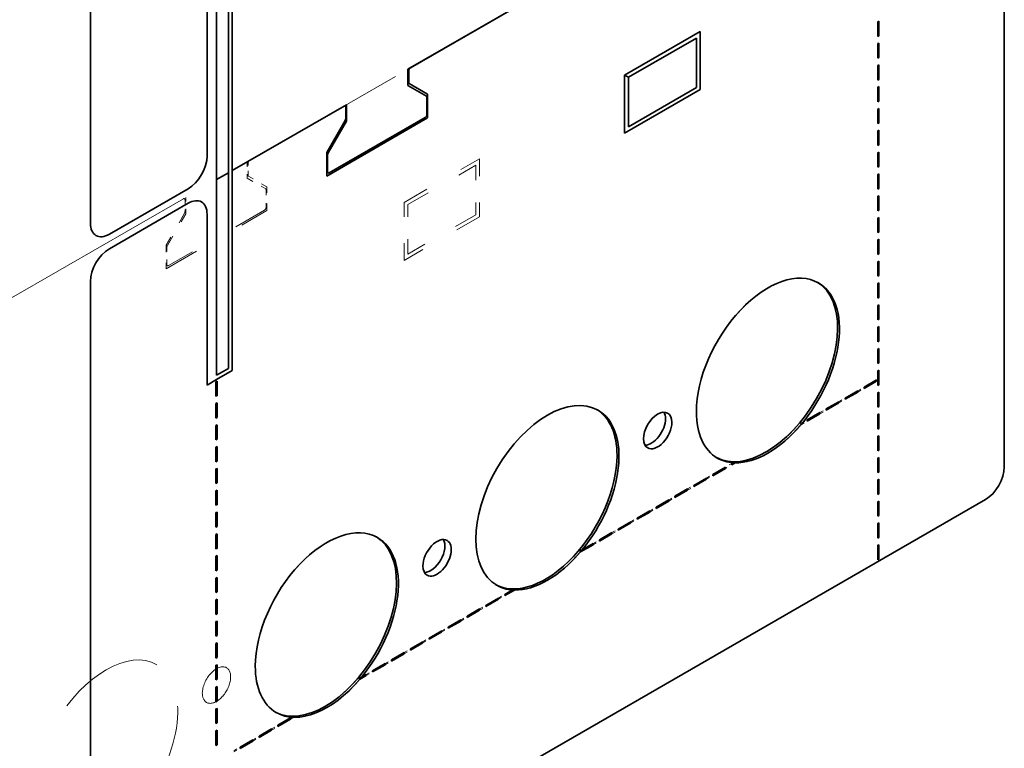
# Model space of a CAD drawing. Extents: x 0 to 420, y 0 to 297.
# Drawn here: x 320 to 342, y 224 to 240 of the extents above; entities that cross this region are included whole.
import ezdxf

# ---------------------------------------------------------------- set-up
doc = ezdxf.new("R2010")
doc.units = 0
doc.linetypes.add('DASHSPACE', pattern=[30, 12, -18])
doc.layers.get('0').update_dxf_attribs({"lineweight": 13})

# ---------------------------------------------------------------- blocks, each defined once
blk = doc.blocks.new('BLOCK84')
at = {"color": 7, "lineweight": 35}
for p, q in [((-245.94, 154.65), (-245.94, 74.63)), ((-143.41, 47.28), (-143.41, 127.3)), ((-210.32, 91.93), (-179.29, 109.84)), ((-179.03, 110), (-210.05, 92.08)), ((-230.03, 80.55), (-230.03, 103.01)), ((-230.45, 102.27), (-230.45, 80.31)), ((-231.8, 101.49), (-231.8, 79.53)), ((-230.45, 58.34), (-230.45, 80.31)), ((-230.03, 80.55), (-230.03, 58.1)), ((-231.8, 79.53), (-231.8, 57.57)), ((-245.94, 68.1), (-245.94, -11.92)), ((-145.53, 43.61), (-243.82, -13.14))]:
    blk.add_line(p, q, dxfattribs=at)
at = {"color": 7, "linetype": 'DASHSPACE', "lineweight": 13}
for p, q in [((-143.41, 47.28), (-143.41, 127.3)), ((-185.75, 106.12), (-228.08, 81.67)), ((-228.35, 81.52), (-186.01, 105.97)), ((-254.78, 66.26), (-235.24, 77.54)), ((-235.51, 77.39), (-254.78, 66.26)), ((-145.53, 43.61), (-268.57, -27.43))]:
    blk.add_line(p, q, dxfattribs=at)
at = {"color": 7, "lineweight": 35, "ltscale": 0.479692}
for p, q in [((-232.86, 101.37), (-232.86, 82.18)), ((-232.86, 56.47), (-232.86, 75.65))]:
    blk.add_line(p, q, dxfattribs=at)
at = {"color": 7, "linetype": 'DASHSPACE', "lineweight": 13, "ltscale": 0.003382}
for p, q in [((-157.49, 97.32), (-157.61, 97.26)), ((-157.49, 95.69), (-157.61, 95.62)), ((-157.49, 94.87), (-157.61, 94.81)), ((-157.49, 93.24), (-157.61, 93.17)), ((-157.49, 92.42), (-157.61, 92.36)), ((-157.49, 90.79), (-157.61, 90.72)), ((-157.49, 89.98), (-157.61, 89.91)), ((-157.49, 88.34), (-157.61, 88.27)), ((-157.49, 87.53), (-157.61, 87.46)), ((-157.49, 85.89), (-157.61, 85.83)), ((-157.49, 85.08), (-157.61, 85.01)), ((-157.49, 83.44), (-157.61, 83.38)), ((-157.49, 82.63), (-157.61, 82.56)), ((-157.49, 80.99), (-157.61, 80.93)), ((-157.49, 80.18), (-157.61, 80.11)), ((-157.49, 78.54), (-157.61, 78.48)), ((-157.49, 77.73), (-157.61, 77.66)), ((-157.49, 76.09), (-157.61, 76.03)), ((-157.49, 75.28), (-157.61, 75.21)), ((-157.49, 73.65), (-157.61, 73.58)), ((-157.49, 72.83), (-157.61, 72.76)), ((-157.49, 71.2), (-157.61, 71.13)), ((-157.49, 70.38), (-157.61, 70.31)), ((-157.49, 68.75), (-157.61, 68.68)), ((-157.49, 67.93), (-157.61, 67.86)), ((-157.49, 66.3), (-157.61, 66.23)), ((-157.49, 65.48), (-157.61, 65.41)), ((-157.49, 63.85), (-157.61, 63.78)), ((-157.49, 63.03), (-157.61, 62.96)), ((-157.49, 61.4), (-157.61, 61.33)), ((-157.49, 60.58), (-157.61, 60.51)), ((-157.49, 58.95), (-157.61, 58.88)), ((-157.49, 58.13), (-157.61, 58.06)), ((-158.43, 56.63), (-158.43, 56.5)), ((-157.49, 56.5), (-157.61, 56.43)), ((-160.56, 55.41), (-160.56, 55.27)), ((-159.85, 55.82), (-159.85, 55.68)), ((-157.49, 55.68), (-157.61, 55.61)), ((-162.68, 54.19), (-162.68, 54.05)), ((-161.97, 54.59), (-161.97, 54.46)), ((-164.09, 53.37), (-164.09, 53.23)), ((-157.49, 54.05), (-157.61, 53.98)), ((-157.49, 53.23), (-157.61, 53.17)), ((-164.8, 52.96), (-164.8, 52.83)), ((-157.49, 51.6), (-157.61, 51.53)), ((-157.49, 50.78), (-157.61, 50.72)), ((-157.49, 49.15), (-157.61, 49.08)), ((-157.49, 48.33), (-157.61, 48.27)), ((-175.41, 46.84), (-175.41, 46.7)), ((-174.7, 47.25), (-174.7, 47.11)), ((-157.49, 46.7), (-157.61, 46.63)), ((-177.53, 45.61), (-177.53, 45.48)), ((-176.82, 46.02), (-176.82, 45.89)), ((-157.49, 45.88), (-157.61, 45.82)), ((-179.65, 44.39), (-179.65, 44.25)), ((-178.94, 44.8), (-178.94, 44.66)), ((-157.49, 44.25), (-157.61, 44.18)), ((-181.77, 43.16), (-181.77, 43.03)), ((-181.06, 43.57), (-181.06, 43.44)), ((-157.49, 43.43), (-157.61, 43.37)), ((-183.18, 42.35), (-183.18, 42.21)), ((-185.3, 41.12), (-185.3, 40.99)), ((-183.89, 41.94), (-183.89, 41.8)), ((-157.49, 41.8), (-157.61, 41.73)), ((-157.49, 40.99), (-157.61, 40.92)), ((-187.43, 39.9), (-187.43, 39.76)), ((-186.01, 40.71), (-186.01, 40.58)), ((-189.55, 38.67), (-189.55, 38.54)), ((-188.13, 39.49), (-188.13, 39.35)), ((-157.49, 39.35), (-157.61, 39.28)), ((-190.25, 38.26), (-190.25, 38.13)), ((-157.49, 38.54), (-157.61, 38.47)), ((-157.49, 36.9), (-157.61, 36.84)), ((-198.74, 33.36), (-198.74, 33.23)), ((-200.86, 32.14), (-200.86, 32)), ((-200.15, 32.55), (-200.15, 32.41)), ((-202.28, 31.32), (-202.28, 31.19)), ((-204.4, 30.1), (-204.4, 29.96)), ((-202.98, 30.92), (-202.98, 30.78)), ((-206.52, 28.87), (-206.52, 28.74)), ((-205.1, 29.69), (-205.1, 29.56)), ((-208.64, 27.65), (-208.64, 27.51)), ((-207.23, 28.47), (-207.23, 28.33)), ((-209.35, 27.24), (-209.35, 27.11)), ((-211.47, 26.02), (-211.47, 25.88)), ((-210.76, 26.42), (-210.76, 26.29)), ((-213.59, 24.79), (-213.59, 24.66)), ((-212.88, 25.2), (-212.88, 25.06)), ((-215, 23.97), (-215, 23.84)), ((-223.49, 19.08), (-223.49, 18.94)), ((-225.61, 17.85), (-225.61, 17.72)), ((-224.2, 18.67), (-224.2, 18.53)), ((-227.73, 16.63), (-227.73, 16.49)), ((-226.32, 17.44), (-226.32, 17.31)), ((-228.44, 16.22), (-228.44, 16.08))]:
    blk.add_line(p, q, dxfattribs=at)
at = {"color": 7, "lineweight": 35, "ltscale": 0.003382}
for p, q in [((-157.49, 97.32), (-157.61, 97.26)), ((-157.49, 95.69), (-157.61, 95.62)), ((-157.49, 94.87), (-157.61, 94.81)), ((-157.49, 93.24), (-157.61, 93.17)), ((-157.49, 92.42), (-157.61, 92.36)), ((-157.49, 90.79), (-157.61, 90.72)), ((-157.49, 89.98), (-157.61, 89.91)), ((-157.49, 88.34), (-157.61, 88.27)), ((-157.49, 87.53), (-157.61, 87.46)), ((-157.49, 85.89), (-157.61, 85.83)), ((-157.49, 85.08), (-157.61, 85.01)), ((-157.49, 83.44), (-157.61, 83.38)), ((-157.49, 82.63), (-157.61, 82.56)), ((-157.49, 80.99), (-157.61, 80.93)), ((-157.49, 80.18), (-157.61, 80.11)), ((-157.49, 78.54), (-157.61, 78.48)), ((-157.49, 77.73), (-157.61, 77.66)), ((-157.49, 76.09), (-157.61, 76.03)), ((-157.49, 75.28), (-157.61, 75.21)), ((-157.49, 73.65), (-157.61, 73.58)), ((-157.49, 72.83), (-157.61, 72.76)), ((-157.49, 71.2), (-157.61, 71.13)), ((-157.49, 70.38), (-157.61, 70.31)), ((-157.49, 68.75), (-157.61, 68.68)), ((-157.49, 67.93), (-157.61, 67.86)), ((-157.49, 66.3), (-157.61, 66.23)), ((-157.49, 65.48), (-157.61, 65.41)), ((-157.49, 63.85), (-157.61, 63.78)), ((-157.49, 63.03), (-157.61, 62.96)), ((-157.49, 61.4), (-157.61, 61.33)), ((-157.49, 60.58), (-157.61, 60.51)), ((-157.49, 58.95), (-157.61, 58.88)), ((-157.49, 58.13), (-157.61, 58.06)), ((-231.86, 56.84), (-231.74, 56.91)), ((-157.73, 56.91), (-157.73, 57.04)), ((-157.49, 56.5), (-157.61, 56.43)), ((-231.86, 55.21), (-231.74, 55.27)), ((-159.85, 55.68), (-159.85, 55.82)), ((-159.14, 56.09), (-159.14, 56.23)), ((-157.49, 55.68), (-157.61, 55.61)), ((-231.86, 54.39), (-231.74, 54.46)), ((-161.97, 54.46), (-161.97, 54.59)), ((-161.26, 54.87), (-161.26, 55)), ((-164.09, 53.23), (-164.09, 53.37)), ((-163.38, 53.64), (-163.38, 53.78)), ((-157.49, 54.05), (-157.61, 53.98)), ((-157.49, 53.23), (-157.61, 53.17)), ((-231.86, 52.76), (-231.74, 52.82)), ((-231.86, 51.94), (-231.74, 52.01)), ((-165.51, 52.42), (-165.51, 52.55)), ((-157.49, 51.6), (-157.61, 51.53)), ((-231.86, 50.31), (-231.74, 50.38)), ((-157.49, 50.78), (-157.61, 50.72)), ((-231.86, 49.49), (-231.74, 49.56)), ((-157.49, 49.15), (-157.61, 49.08)), ((-231.86, 47.86), (-231.74, 47.93)), ((-173.99, 47.52), (-173.99, 47.65)), ((-157.49, 48.33), (-157.61, 48.27)), ((-231.86, 47.04), (-231.74, 47.11)), ((-176.11, 46.29), (-176.11, 46.43)), ((-174.7, 47.11), (-174.7, 47.25)), ((-157.49, 46.7), (-157.61, 46.63)), ((-231.86, 45.41), (-231.74, 45.48)), ((-176.82, 45.89), (-176.82, 46.02)), ((-157.49, 45.88), (-157.61, 45.82)), ((-231.86, 44.59), (-231.74, 44.66)), ((-178.94, 44.66), (-178.94, 44.8)), ((-178.23, 45.07), (-178.23, 45.2)), ((-157.49, 44.25), (-157.61, 44.18)), ((-181.06, 43.44), (-181.06, 43.57)), ((-180.36, 43.84), (-180.36, 43.98)), ((-157.49, 43.43), (-157.61, 43.37)), ((-231.86, 42.96), (-231.74, 43.03)), ((-231.86, 42.14), (-231.74, 42.21)), ((-183.18, 42.21), (-183.18, 42.35)), ((-182.48, 42.62), (-182.48, 42.75)), ((-185.3, 40.99), (-185.3, 41.12)), ((-184.6, 41.39), (-184.6, 41.53)), ((-157.49, 41.8), (-157.61, 41.73)), ((-157.49, 40.99), (-157.61, 40.92)), ((-231.86, 40.51), (-231.74, 40.58)), ((-187.43, 39.76), (-187.43, 39.9)), ((-186.72, 40.17), (-186.72, 40.3)), ((-231.86, 39.69), (-231.74, 39.76)), ((-189.55, 38.54), (-189.55, 38.67)), ((-188.84, 38.94), (-188.84, 39.08)), ((-157.49, 39.35), (-157.61, 39.28)), ((-231.86, 38.06), (-231.74, 38.13)), ((-157.49, 38.54), (-157.61, 38.47)), ((-231.86, 37.24), (-231.74, 37.31)), ((-157.49, 36.9), (-157.61, 36.84)), ((-231.86, 35.61), (-231.74, 35.68)), ((-231.86, 34.79), (-231.74, 34.86)), ((-231.86, 33.16), (-231.74, 33.23)), ((-231.86, 32.34), (-231.74, 32.41)), ((-200.15, 32.41), (-200.15, 32.55)), ((-199.45, 32.82), (-199.45, 32.96)), ((-202.28, 31.19), (-202.28, 31.32)), ((-201.57, 31.6), (-201.57, 31.73)), ((-231.86, 30.71), (-231.74, 30.78)), ((-231.86, 29.9), (-231.74, 29.96)), ((-204.4, 29.96), (-204.4, 30.1)), ((-203.69, 30.37), (-203.69, 30.51)), ((-206.52, 28.74), (-206.52, 28.87)), ((-205.81, 29.15), (-205.81, 29.28)), ((-231.86, 28.26), (-231.74, 28.33)), ((-208.64, 27.51), (-208.64, 27.65)), ((-207.93, 27.92), (-207.93, 28.06)), ((-231.86, 27.45), (-231.74, 27.51)), ((-210.05, 26.7), (-210.05, 26.83)), ((-231.86, 25.81), (-231.74, 25.88)), ((-212.17, 25.47), (-212.17, 25.61)), ((-210.76, 26.29), (-210.76, 26.42)), ((-231.86, 25), (-231.74, 25.06)), ((-214.3, 24.25), (-214.3, 24.38)), ((-212.88, 25.06), (-212.88, 25.2)), ((-231.86, 23.36), (-231.74, 23.43)), ((-215, 23.84), (-215, 23.97)), ((-231.86, 22.55), (-231.74, 22.61)), ((-231.86, 20.91), (-231.74, 20.98)), ((-231.86, 20.1), (-231.74, 20.16)), ((-223.49, 18.94), (-223.49, 19.08)), ((-231.86, 18.46), (-231.74, 18.53)), ((-231.86, 17.65), (-231.74, 17.72)), ((-225.61, 17.72), (-225.61, 17.85)), ((-224.9, 18.12), (-224.9, 18.26)), ((-227.73, 16.49), (-227.73, 16.63)), ((-227.02, 16.9), (-227.02, 17.03)), ((-231.86, 16.01), (-231.74, 16.08)), ((-229.15, 15.67), (-229.15, 15.81))]:
    blk.add_line(p, q, dxfattribs=at)
at = {"color": 7, "linetype": 'DASHSPACE', "lineweight": 13, "ltscale": 0.040825}
for p, q in [((-157.61, 97.26), (-157.61, 95.62)), ((-157.49, 97.32), (-157.49, 95.69)), ((-157.61, 94.81), (-157.61, 93.17)), ((-157.49, 94.87), (-157.49, 93.24)), ((-157.61, 92.36), (-157.61, 90.72)), ((-157.49, 92.42), (-157.49, 90.79)), ((-157.61, 89.91), (-157.61, 88.27)), ((-157.49, 89.98), (-157.49, 88.34)), ((-157.61, 87.46), (-157.61, 85.83)), ((-157.49, 87.53), (-157.49, 85.89)), ((-157.49, 85.08), (-157.49, 83.44)), ((-157.61, 85.01), (-157.61, 83.38)), ((-157.61, 82.56), (-157.61, 80.93)), ((-157.49, 82.63), (-157.49, 80.99)), ((-157.61, 80.11), (-157.61, 78.48)), ((-157.49, 80.18), (-157.49, 78.54)), ((-157.61, 77.66), (-157.61, 76.03)), ((-157.49, 77.73), (-157.49, 76.09)), ((-157.61, 75.21), (-157.61, 73.58)), ((-157.49, 75.28), (-157.49, 73.65)), ((-157.61, 72.76), (-157.61, 71.13)), ((-157.49, 72.83), (-157.49, 71.2)), ((-157.61, 70.31), (-157.61, 68.68)), ((-157.49, 70.38), (-157.49, 68.75)), ((-157.61, 67.86), (-157.61, 66.23)), ((-157.49, 67.93), (-157.49, 66.3)), ((-157.61, 65.41), (-157.61, 63.78)), ((-157.49, 65.48), (-157.49, 63.85)), ((-157.49, 63.03), (-157.49, 61.4)), ((-157.61, 62.96), (-157.61, 61.33)), ((-157.61, 60.51), (-157.61, 58.88)), ((-157.49, 60.58), (-157.49, 58.95)), ((-157.61, 58.06), (-157.61, 56.43)), ((-157.49, 58.13), (-157.49, 56.5)), ((-158.43, 56.63), (-159.85, 55.82)), ((-158.43, 56.5), (-159.85, 55.68)), ((-160.56, 55.41), (-161.97, 54.59)), ((-160.56, 55.27), (-161.97, 54.46)), ((-157.61, 55.61), (-157.61, 53.98)), ((-157.49, 55.68), (-157.49, 54.05)), ((-162.68, 54.19), (-164.09, 53.37)), ((-162.68, 54.05), (-164.09, 53.23)), ((-157.61, 53.17), (-157.61, 51.53)), ((-157.49, 53.23), (-157.49, 51.6)), ((-164.8, 52.83), (-166.21, 52.01)), ((-157.61, 50.72), (-157.61, 49.08)), ((-157.49, 50.78), (-157.49, 49.15)), ((-157.61, 48.27), (-157.61, 46.63)), ((-157.49, 48.33), (-157.49, 46.7)), ((-175.41, 46.84), (-176.82, 46.02)), ((-175.41, 46.7), (-176.82, 45.89)), ((-177.53, 45.61), (-178.94, 44.8)), ((-177.53, 45.48), (-178.94, 44.66)), ((-157.61, 45.82), (-157.61, 44.18)), ((-157.49, 45.88), (-157.49, 44.25)), ((-179.65, 44.39), (-181.06, 43.57)), ((-179.65, 44.25), (-181.06, 43.44)), ((-181.77, 43.16), (-183.18, 42.35)), ((-157.61, 43.37), (-157.61, 41.73)), ((-157.49, 43.43), (-157.49, 41.8)), ((-181.77, 43.03), (-183.18, 42.21)), ((-183.89, 41.94), (-185.3, 41.12)), ((-183.89, 41.8), (-185.3, 40.99)), ((-157.61, 40.92), (-157.61, 39.28)), ((-157.49, 40.99), (-157.49, 39.35)), ((-186.01, 40.71), (-187.43, 39.9)), ((-186.01, 40.58), (-187.43, 39.76)), ((-188.13, 39.49), (-189.55, 38.67)), ((-188.13, 39.35), (-189.55, 38.54)), ((-157.61, 38.47), (-157.61, 36.84)), ((-157.49, 38.54), (-157.49, 36.9)), ((-198.74, 33.36), (-200.15, 32.55)), ((-198.74, 33.23), (-200.15, 32.41)), ((-200.86, 32.14), (-202.28, 31.32)), ((-200.86, 32), (-202.28, 31.19)), ((-202.98, 30.92), (-204.4, 30.1)), ((-202.98, 30.78), (-204.4, 29.96)), ((-205.1, 29.69), (-206.52, 28.87)), ((-205.1, 29.56), (-206.52, 28.74)), ((-207.23, 28.47), (-208.64, 27.65)), ((-207.23, 28.33), (-208.64, 27.51)), ((-209.35, 27.24), (-210.76, 26.42)), ((-209.35, 27.11), (-210.76, 26.29)), ((-211.47, 26.02), (-212.88, 25.2)), ((-211.47, 25.88), (-212.88, 25.06)), ((-213.59, 24.79), (-215, 23.97)), ((-213.59, 24.66), (-215, 23.84)), ((-224.2, 18.67), (-225.61, 17.85)), ((-224.2, 18.53), (-225.61, 17.72)), ((-226.32, 17.44), (-227.73, 16.63)), ((-226.32, 17.31), (-227.73, 16.49)), ((-228.44, 16.22), (-229.85, 15.4)), ((-228.44, 16.08), (-229.85, 15.27))]:
    blk.add_line(p, q, dxfattribs=at)
at = {"color": 7, "lineweight": 35, "ltscale": 0.040825}
for p, q in [((-157.61, 97.26), (-157.61, 95.62)), ((-157.49, 97.32), (-157.49, 95.69)), ((-157.61, 94.81), (-157.61, 93.17)), ((-157.49, 94.87), (-157.49, 93.24)), ((-157.61, 92.36), (-157.61, 90.72)), ((-157.49, 92.42), (-157.49, 90.79)), ((-157.61, 89.91), (-157.61, 88.27)), ((-157.49, 89.98), (-157.49, 88.34)), ((-157.61, 87.46), (-157.61, 85.83)), ((-157.49, 87.53), (-157.49, 85.89)), ((-157.49, 85.08), (-157.49, 83.44)), ((-157.61, 85.01), (-157.61, 83.38)), ((-157.61, 82.56), (-157.61, 80.93)), ((-157.49, 82.63), (-157.49, 80.99)), ((-157.61, 80.11), (-157.61, 78.48)), ((-157.49, 80.18), (-157.49, 78.54)), ((-157.61, 77.66), (-157.61, 76.03)), ((-157.49, 77.73), (-157.49, 76.09)), ((-157.61, 75.21), (-157.61, 73.58)), ((-157.49, 75.28), (-157.49, 73.65)), ((-157.61, 72.76), (-157.61, 71.13)), ((-157.49, 72.83), (-157.49, 71.2)), ((-157.61, 70.31), (-157.61, 68.68)), ((-157.49, 70.38), (-157.49, 68.75)), ((-157.61, 67.86), (-157.61, 66.23)), ((-157.49, 67.93), (-157.49, 66.3)), ((-157.61, 65.41), (-157.61, 63.78)), ((-157.49, 65.48), (-157.49, 63.85)), ((-157.49, 63.03), (-157.49, 61.4)), ((-157.61, 62.96), (-157.61, 61.33)), ((-157.61, 60.51), (-157.61, 58.88)), ((-157.49, 60.58), (-157.49, 58.95)), ((-157.61, 58.06), (-157.61, 56.43)), ((-157.49, 58.13), (-157.49, 56.5)), ((-231.86, 56.84), (-231.86, 55.21)), ((-231.74, 56.91), (-231.74, 55.27)), ((-157.73, 57.04), (-159.14, 56.23)), ((-157.73, 56.91), (-159.14, 56.09)), ((-159.85, 55.82), (-161.26, 55)), ((-159.85, 55.68), (-161.26, 54.87)), ((-157.61, 55.61), (-157.61, 53.98)), ((-157.49, 55.68), (-157.49, 54.05)), ((-231.86, 54.39), (-231.86, 52.76)), ((-231.74, 54.46), (-231.74, 52.82)), ((-161.97, 54.59), (-163.38, 53.78)), ((-161.97, 54.46), (-163.38, 53.64)), ((-164.09, 53.37), (-165.51, 52.55)), ((-164.09, 53.23), (-165.51, 52.42)), ((-157.61, 53.17), (-157.61, 51.53)), ((-157.49, 53.23), (-157.49, 51.6)), ((-231.86, 51.94), (-231.86, 50.31)), ((-231.74, 52.01), (-231.74, 50.38)), ((-157.61, 50.72), (-157.61, 49.08)), ((-157.49, 50.78), (-157.49, 49.15)), ((-231.86, 49.49), (-231.86, 47.86)), ((-231.74, 49.56), (-231.74, 47.93)), ((-157.61, 48.27), (-157.61, 46.63)), ((-157.49, 48.33), (-157.49, 46.7)), ((-231.86, 47.04), (-231.86, 45.41)), ((-231.74, 47.11), (-231.74, 45.48)), ((-174.7, 47.25), (-176.11, 46.43)), ((-174.7, 47.11), (-176.11, 46.29)), ((-176.82, 46.02), (-178.23, 45.2)), ((-176.82, 45.89), (-178.23, 45.07)), ((-157.61, 45.82), (-157.61, 44.18)), ((-157.49, 45.88), (-157.49, 44.25)), ((-231.86, 44.59), (-231.86, 42.96)), ((-231.74, 44.66), (-231.74, 43.03)), ((-178.94, 44.8), (-180.36, 43.98)), ((-178.94, 44.66), (-180.36, 43.84)), ((-181.06, 43.57), (-182.48, 42.75)), ((-181.06, 43.44), (-182.48, 42.62)), ((-157.61, 43.37), (-157.61, 41.73)), ((-157.49, 43.43), (-157.49, 41.8)), ((-231.86, 42.14), (-231.86, 40.51)), ((-231.74, 42.21), (-231.74, 40.58)), ((-183.18, 42.35), (-184.6, 41.53)), ((-183.18, 42.21), (-184.6, 41.39)), ((-185.3, 41.12), (-186.72, 40.3)), ((-185.3, 40.99), (-186.72, 40.17)), ((-157.61, 40.92), (-157.61, 39.28)), ((-157.49, 40.99), (-157.49, 39.35)), ((-187.43, 39.9), (-188.84, 39.08)), ((-231.86, 39.69), (-231.86, 38.06)), ((-231.74, 39.76), (-231.74, 38.13)), ((-187.43, 39.76), (-188.84, 38.94)), ((-189.55, 38.54), (-190.96, 37.72)), ((-157.61, 38.47), (-157.61, 36.84)), ((-157.49, 38.54), (-157.49, 36.9)), ((-231.86, 37.24), (-231.86, 35.61)), ((-231.74, 37.31), (-231.74, 35.68)), ((-231.86, 34.79), (-231.86, 33.16)), ((-231.74, 34.86), (-231.74, 33.23)), ((-231.86, 32.34), (-231.86, 30.71)), ((-231.74, 32.41), (-231.74, 30.78)), ((-200.15, 32.55), (-201.57, 31.73)), ((-200.15, 32.41), (-201.57, 31.6)), ((-202.28, 31.32), (-203.69, 30.51)), ((-202.28, 31.19), (-203.69, 30.37)), ((-231.86, 29.9), (-231.86, 28.26)), ((-231.74, 29.96), (-231.74, 28.33)), ((-204.4, 30.1), (-205.81, 29.28)), ((-204.4, 29.96), (-205.81, 29.15)), ((-206.52, 28.87), (-207.93, 28.06)), ((-206.52, 28.74), (-207.93, 27.92)), ((-208.64, 27.65), (-210.05, 26.83)), ((-231.86, 27.45), (-231.86, 25.81)), ((-231.74, 27.51), (-231.74, 25.88)), ((-208.64, 27.51), (-210.05, 26.7)), ((-210.76, 26.42), (-212.17, 25.61)), ((-210.76, 26.29), (-212.17, 25.47)), ((-231.86, 25), (-231.86, 23.36)), ((-231.74, 25.06), (-231.74, 23.43)), ((-212.88, 25.2), (-214.3, 24.38)), ((-212.88, 25.06), (-214.3, 24.25)), ((-231.86, 22.55), (-231.86, 20.91)), ((-231.74, 22.61), (-231.74, 20.98)), ((-231.86, 20.1), (-231.86, 18.46)), ((-231.74, 20.16), (-231.74, 18.53)), ((-223.49, 19.08), (-224.9, 18.26)), ((-223.49, 18.94), (-224.9, 18.12)), ((-231.74, 17.72), (-231.74, 16.08)), ((-225.61, 17.85), (-227.02, 17.03)), ((-225.61, 17.72), (-227.02, 16.9)), ((-231.86, 17.65), (-231.86, 16.01)), ((-227.73, 16.63), (-229.15, 15.81)), ((-227.73, 16.49), (-229.15, 15.67))]:
    blk.add_line(p, q, dxfattribs=at)
at = {"color": 7, "lineweight": 35, "ltscale": 0.244949}
for p, q in [((-186.01, 91.27), (-177.53, 96.17)), ((-177.53, 89.64), (-186.01, 84.74))]:
    blk.add_line(p, q, dxfattribs=at)
at = {"color": 7, "lineweight": 35, "ltscale": 0.163299}
for p, q in [((-177.53, 96.17), (-177.53, 89.64)), ((-186.01, 84.74), (-186.01, 91.27))]:
    blk.add_line(p, q, dxfattribs=at)
at = {"color": 7, "lineweight": 35, "ltscale": 0.220454}
for p, q in [((-185.59, 91.02), (-177.95, 95.43)), ((-177.95, 89.88), (-185.59, 85.47))]:
    blk.add_line(p, q, dxfattribs=at)
at = {"color": 7, "lineweight": 35, "ltscale": 0.138804}
for p, q in [((-177.95, 95.43), (-177.95, 89.88)), ((-185.59, 85.47), (-185.59, 91.02))]:
    blk.add_line(p, q, dxfattribs=at)
at = {"color": 7, "linetype": 'DASHSPACE', "lineweight": 13, "ltscale": 0.003012}
for p, q in [((-157.49, 95.69), (-157.61, 95.72)), ((-157.49, 93.24), (-157.61, 93.27)), ((-157.49, 90.79), (-157.61, 90.82)), ((-157.49, 88.34), (-157.61, 88.37)), ((-157.49, 85.89), (-157.61, 85.92)), ((-157.49, 83.44), (-157.61, 83.47)), ((-157.49, 80.99), (-157.61, 81.02)), ((-157.49, 78.54), (-157.61, 78.57)), ((-157.49, 76.09), (-157.61, 76.12)), ((-157.49, 73.65), (-157.61, 73.67)), ((-157.49, 71.2), (-157.61, 71.22)), ((-157.49, 68.75), (-157.61, 68.77)), ((-157.49, 66.3), (-157.61, 66.32)), ((-157.49, 63.85), (-157.61, 63.88)), ((-157.49, 61.4), (-157.61, 61.43)), ((-157.49, 58.95), (-157.61, 58.98)), ((-158.43, 56.5), (-158.52, 56.59)), ((-157.49, 56.5), (-157.61, 56.53)), ((-160.56, 55.27), (-160.64, 55.36)), ((-162.68, 54.05), (-162.76, 54.14)), ((-157.49, 54.05), (-157.61, 54.08)), ((-164.8, 52.83), (-164.88, 52.91)), ((-157.49, 51.6), (-157.61, 51.63)), ((-157.49, 49.15), (-157.61, 49.18)), ((-175.41, 46.7), (-175.49, 46.79)), ((-157.49, 46.7), (-157.61, 46.73)), ((-177.53, 45.48), (-177.61, 45.56)), ((-179.65, 44.25), (-179.73, 44.34)), ((-157.49, 44.25), (-157.61, 44.28)), ((-181.77, 43.03), (-181.85, 43.11)), ((-183.89, 41.8), (-183.97, 41.89)), ((-157.49, 41.8), (-157.61, 41.83)), ((-186.01, 40.58), (-186.09, 40.67)), ((-188.13, 39.35), (-188.22, 39.44)), ((-157.49, 39.35), (-157.61, 39.38)), ((-190.25, 38.13), (-190.34, 38.22)), ((-157.49, 36.9), (-157.61, 36.93)), ((-198.74, 33.23), (-198.82, 33.32)), ((-200.86, 32), (-200.94, 32.09)), ((-202.98, 30.78), (-203.07, 30.87)), ((-205.1, 29.56), (-205.19, 29.64)), ((-207.23, 28.33), (-207.31, 28.42)), ((-209.35, 27.11), (-209.43, 27.19)), ((-211.47, 25.88), (-211.55, 25.97)), ((-213.59, 24.66), (-213.67, 24.74)), ((-224.2, 18.53), (-224.28, 18.62)), ((-226.32, 17.31), (-226.4, 17.4)), ((-228.44, 16.08), (-228.52, 16.17))]:
    blk.add_line(p, q, dxfattribs=at)
at = {"color": 7, "lineweight": 35, "ltscale": 0.003012}
for p, q in [((-157.49, 95.69), (-157.61, 95.72)), ((-157.49, 93.24), (-157.61, 93.27)), ((-157.49, 90.79), (-157.61, 90.82)), ((-157.49, 88.34), (-157.61, 88.37)), ((-157.49, 85.89), (-157.61, 85.92)), ((-157.49, 83.44), (-157.61, 83.47)), ((-157.49, 80.99), (-157.61, 81.02)), ((-157.49, 78.54), (-157.61, 78.57)), ((-157.49, 76.09), (-157.61, 76.12)), ((-157.49, 73.65), (-157.61, 73.67)), ((-157.49, 71.2), (-157.61, 71.22)), ((-157.49, 68.75), (-157.61, 68.77)), ((-157.49, 66.3), (-157.61, 66.32)), ((-157.49, 63.85), (-157.61, 63.88)), ((-157.49, 61.4), (-157.61, 61.43)), ((-157.49, 58.95), (-157.61, 58.98)), ((-157.49, 56.5), (-157.61, 56.53)), ((-157.49, 54.05), (-157.61, 54.08)), ((-157.49, 51.6), (-157.61, 51.63)), ((-157.49, 49.15), (-157.61, 49.18)), ((-157.49, 46.7), (-157.61, 46.73)), ((-157.49, 44.25), (-157.61, 44.28)), ((-157.49, 41.8), (-157.61, 41.83)), ((-157.49, 39.35), (-157.61, 39.38)), ((-157.49, 36.9), (-157.61, 36.93)), ((-231.86, 23.46), (-231.74, 23.43)), ((-231.86, 21.01), (-231.74, 20.98))]:
    blk.add_line(p, q, dxfattribs=at)
at = {"color": 7, "lineweight": 35, "ltscale": 0.045928}
for p, q in [((-210.32, 90.09), (-210.32, 91.93)), ((-217.21, 87.95), (-217.21, 86.11))]:
    blk.add_line(p, q, dxfattribs=at)
at = {"color": 7, "lineweight": 35, "ltscale": 0.033608}
for p, q in [((-210.23, 90.43), (-210.23, 91.78)), ((-217.3, 87.7), (-217.3, 86.35))]:
    blk.add_line(p, q, dxfattribs=at)
at = {"color": 7, "lineweight": 35, "ltscale": 0.012247}
blk.add_line((-185.59, 91.02), (-186.01, 91.27), dxfattribs=at)
at = {"color": 7, "lineweight": 35, "ltscale": 0.059743}
for p, q in [((-208.25, 88.9), (-210.32, 90.09)), ((-208.11, 89.12), (-210.18, 90.32))]:
    blk.add_line(p, q, dxfattribs=at)
at = {"color": 7, "lineweight": 35, "ltscale": 0.048917}
for p, q in [((-208.2, 86.83), (-208.2, 88.79)), ((-219.33, 82.36), (-219.33, 80.4))]:
    blk.add_line(p, q, dxfattribs=at)
at = {"color": 7, "lineweight": 35, "ltscale": 0.06634}
for p, q in [((-208.11, 86.47), (-208.11, 89.12)), ((-219.42, 82.59), (-219.42, 79.94))]:
    blk.add_line(p, q, dxfattribs=at)
at = {"color": 7, "lineweight": 35, "ltscale": 0.369975}
blk.add_line((-230.03, 80.55), (-217.21, 87.95), dxfattribs=at)
at = {"color": 7, "lineweight": 35, "ltscale": 0.36232}
blk.add_line((-217.48, 87.8), (-230.03, 80.55), dxfattribs=at)
at = {"color": 7, "lineweight": 35, "ltscale": 0.326599}
blk.add_line((-219.42, 79.94), (-208.11, 86.47), dxfattribs=at)
at = {"color": 7, "lineweight": 35, "ltscale": 0.103477}
for p, q in [((-217.35, 86.18), (-219.42, 82.59)), ((-217.21, 86.11), (-219.28, 82.53))]:
    blk.add_line(p, q, dxfattribs=at)
at = {"color": 7, "lineweight": 35, "ltscale": 0.311289}
blk.add_line((-219.16, 80.3), (-208.37, 86.52), dxfattribs=at)
at = {"color": 7, "linetype": 'DASHSPACE', "lineweight": 13, "ltscale": 0.244949}
for p, q in [((-210.76, 76.98), (-202.28, 81.88)), ((-202.28, 75.35), (-210.76, 70.45))]:
    blk.add_line(p, q, dxfattribs=at)
at = {"color": 7, "linetype": 'DASHSPACE', "lineweight": 13, "ltscale": 0.163299}
for p, q in [((-202.28, 81.88), (-202.28, 75.35)), ((-210.76, 70.45), (-210.76, 76.98))]:
    blk.add_line(p, q, dxfattribs=at)
at = {"color": 7, "linetype": 'DASHSPACE', "lineweight": 13, "ltscale": 0.045928}
for p, q in [((-228.35, 81.52), (-228.35, 79.68)), ((-235.24, 75.7), (-235.24, 77.54))]:
    blk.add_line(p, q, dxfattribs=at)
at = {"color": 7, "linetype": 'DASHSPACE', "lineweight": 13, "ltscale": 0.033608}
for p, q in [((-228.26, 80.02), (-228.26, 81.37)), ((-235.33, 77.29), (-235.33, 75.94))]:
    blk.add_line(p, q, dxfattribs=at)
at = {"color": 7, "linetype": 'DASHSPACE', "lineweight": 13, "ltscale": 0.220454}
for p, q in [((-210.34, 76.73), (-202.7, 81.14)), ((-202.7, 75.59), (-210.34, 71.18))]:
    blk.add_line(p, q, dxfattribs=at)
at = {"color": 7, "linetype": 'DASHSPACE', "lineweight": 13, "ltscale": 0.138804}
for p, q in [((-202.7, 81.14), (-202.7, 75.59)), ((-210.34, 71.18), (-210.34, 76.73))]:
    blk.add_line(p, q, dxfattribs=at)
at = {"color": 7, "lineweight": 35, "ltscale": 0.038784}
for p, q in [((-231.8, 79.53), (-230.45, 80.31)), ((-230.45, 80.31), (-231.8, 79.53)), ((-231.8, 57.57), (-230.45, 58.34))]:
    blk.add_line(p, q, dxfattribs=at)
at = {"color": 7, "linetype": 'DASHSPACE', "lineweight": 13, "ltscale": 0.059743}
for p, q in [((-228.35, 79.68), (-226.28, 78.49)), ((-226.14, 78.71), (-228.21, 79.91))]:
    blk.add_line(p, q, dxfattribs=at)
at = {"color": 7, "lineweight": 35, "ltscale": 0.255155}
for p, q in [((-234.98, 78.51), (-243.82, 73.41)), ((-234.98, 76.88), (-243.82, 71.77))]:
    blk.add_line(p, q, dxfattribs=at)
at = {"color": 7, "linetype": 'DASHSPACE', "lineweight": 13, "ltscale": 0.06634}
for p, q in [((-226.14, 76.06), (-226.14, 78.71)), ((-237.45, 72.18), (-237.45, 69.53))]:
    blk.add_line(p, q, dxfattribs=at)
at = {"color": 7, "linetype": 'DASHSPACE', "lineweight": 13, "ltscale": 0.001495}
blk.add_line((-235.38, 77.4), (-235.44, 77.43), dxfattribs=at)
at = {"color": 7, "linetype": 'DASHSPACE', "lineweight": 13, "ltscale": 0.048917}
for p, q in [((-226.23, 78.37), (-226.23, 76.42)), ((-237.37, 69.99), (-237.37, 71.95))]:
    blk.add_line(p, q, dxfattribs=at)
at = {"color": 7, "linetype": 'DASHSPACE', "lineweight": 13, "ltscale": 0.326599}
blk.add_line((-237.45, 69.53), (-226.14, 76.06), dxfattribs=at)
at = {"color": 7, "linetype": 'DASHSPACE', "lineweight": 13, "ltscale": 0.103477}
for p, q in [((-235.38, 75.77), (-237.45, 72.18)), ((-237.31, 72.12), (-235.24, 75.7))]:
    blk.add_line(p, q, dxfattribs=at)
at = {"color": 7, "linetype": 'DASHSPACE', "lineweight": 13, "ltscale": 0.311289}
blk.add_line((-226.41, 76.11), (-237.19, 69.89), dxfattribs=at)
at = {"color": 7, "lineweight": 35, "ltscale": 0.051031}
blk.add_line((-230.03, 58.1), (-231.8, 57.08), dxfattribs=at)
at = {"color": 7, "lineweight": 35, "ltscale": 0.030619}
blk.add_line((-232.86, 56.47), (-231.8, 57.08), dxfattribs=at)
at = {"color": 7, "linetype": 'DASHSPACE', "lineweight": 13, "ltscale": 0.006328}
for p, q in [((-166.27, 52.21), (-166.02, 52.25)), ((-191.02, 37.92), (-190.77, 37.97))]:
    blk.add_line(p, q, dxfattribs=at)
at = {"color": 7, "linetype": 'DASHSPACE', "lineweight": 13, "ltscale": 0.004082}
blk.add_line((-166.25, 52.04), (-166.27, 52.21), dxfattribs=at)
at = {"color": 7, "linetype": 'DASHSPACE', "lineweight": 13, "ltscale": 0.000988}
for p, q in [((-166.25, 52.04), (-166.21, 52.03)), ((-215.74, 23.47), (-215.71, 23.45))]:
    blk.add_line(p, q, dxfattribs=at)
at = {"color": 7, "lineweight": 35, "ltscale": 0.000988}
for p, q in [((-166.21, 52.03), (-166.25, 52.04)), ((-191, 37.76), (-190.96, 37.74))]:
    blk.add_line(p, q, dxfattribs=at)
at = {"color": 7, "lineweight": 35, "ltscale": 0.001308}
blk.add_line((-166.24, 51.99), (-166.25, 52.04), dxfattribs=at)
at = {"color": 7, "lineweight": 35, "ltscale": 0.001244}
blk.add_line((-166.25, 52.04), (-166.21, 52.01), dxfattribs=at)
at = {"color": 7, "linetype": 'DASHSPACE', "lineweight": 13, "ltscale": 0.000409}
for p, q in [((-166.21, 52.03), (-166.21, 52.01)), ((-215.71, 23.45), (-215.71, 23.43))]:
    blk.add_line(p, q, dxfattribs=at)
at = {"color": 7, "linetype": 'DASHSPACE', "lineweight": 13, "ltscale": 0.03531}
blk.add_line((-164.8, 52.96), (-166.02, 52.25), dxfattribs=at)
at = {"color": 7, "linetype": 'DASHSPACE', "lineweight": 13, "ltscale": 0.025103}
blk.add_line((-173.83, 47.75), (-174.7, 47.25), dxfattribs=at)
at = {"color": 7, "linetype": 'DASHSPACE', "lineweight": 13, "ltscale": 0.031406}
blk.add_line((-173.61, 47.74), (-174.7, 47.11), dxfattribs=at)
at = {"color": 7, "lineweight": 35, "ltscale": 0.004691}
blk.add_line((-173.83, 47.75), (-173.99, 47.65), dxfattribs=at)
at = {"color": 7, "lineweight": 35, "ltscale": 0.010994}
blk.add_line((-173.61, 47.74), (-173.99, 47.52), dxfattribs=at)
at = {"color": 7, "linetype": 'DASHSPACE', "lineweight": 13, "ltscale": 0.006664}
for p, q in [((-173.61, 47.74), (-173.86, 47.82)), ((-223.11, 19.16), (-223.36, 19.25))]:
    blk.add_line(p, q, dxfattribs=at)
at = {"color": 7, "linetype": 'DASHSPACE', "lineweight": 13, "ltscale": 0.002081}
for p, q in [((-173.86, 47.82), (-173.83, 47.75)), ((-223.36, 19.25), (-223.33, 19.17))]:
    blk.add_line(p, q, dxfattribs=at)
at = {"color": 7, "lineweight": 35, "ltscale": 0.006664}
for p, q in [((-173.61, 47.74), (-173.86, 47.82)), ((-198.36, 33.45), (-198.61, 33.53))]:
    blk.add_line(p, q, dxfattribs=at)
at = {"color": 7, "lineweight": 35, "ltscale": 0.002081}
for p, q in [((-173.86, 47.82), (-173.83, 47.75)), ((-198.61, 33.53), (-198.58, 33.46))]:
    blk.add_line(p, q, dxfattribs=at)
at = {"color": 7, "lineweight": 35, "ltscale": 0.03531}
blk.add_line((-189.55, 38.67), (-190.77, 37.97), dxfattribs=at)
at = {"color": 7, "lineweight": 35, "ltscale": 0.006328}
for p, q in [((-191.02, 37.92), (-190.77, 37.97)), ((-215.77, 23.63), (-215.52, 23.68))]:
    blk.add_line(p, q, dxfattribs=at)
at = {"color": 7, "linetype": 'DASHSPACE', "lineweight": 13, "ltscale": 0.00539}
blk.add_line((-190.99, 37.7), (-191.02, 37.92), dxfattribs=at)
at = {"color": 7, "lineweight": 35, "ltscale": 0.004082}
blk.add_line((-191, 37.76), (-191.02, 37.92), dxfattribs=at)
at = {"color": 7, "linetype": 'DASHSPACE', "lineweight": 13, "ltscale": 0.020412}
blk.add_line((-190.25, 38.13), (-190.96, 37.72), dxfattribs=at)
at = {"color": 7, "lineweight": 35, "ltscale": 0.000409}
blk.add_line((-190.96, 37.72), (-190.96, 37.74), dxfattribs=at)
at = {"color": 7, "linetype": 'DASHSPACE', "lineweight": 13, "ltscale": 0.014897}
blk.add_line((-190.25, 38.26), (-190.77, 37.97), dxfattribs=at)
at = {"color": 7, "lineweight": 35, "ltscale": 0.025103}
blk.add_line((-198.58, 33.46), (-199.45, 32.96), dxfattribs=at)
at = {"color": 7, "lineweight": 35, "ltscale": 0.031406}
blk.add_line((-198.36, 33.45), (-199.45, 32.82), dxfattribs=at)
at = {"color": 7, "lineweight": 35, "ltscale": 0.00539}
blk.add_line((-215.74, 23.42), (-215.77, 23.63), dxfattribs=at)
at = {"color": 7, "lineweight": 35, "ltscale": 0.0212}
blk.add_line((-215, 23.84), (-215.74, 23.42), dxfattribs=at)
at = {"color": 7, "linetype": 'DASHSPACE', "lineweight": 13, "ltscale": 0.001308}
blk.add_line((-215.74, 23.42), (-215.74, 23.47), dxfattribs=at)
at = {"color": 7, "linetype": 'DASHSPACE', "lineweight": 13, "ltscale": 0.001244}
blk.add_line((-215.71, 23.43), (-215.74, 23.47), dxfattribs=at)
at = {"color": 7, "linetype": 'DASHSPACE', "lineweight": 13, "ltscale": 0.000788}
blk.add_line((-215.71, 23.43), (-215.74, 23.42), dxfattribs=at)
at = {"color": 7, "lineweight": 35, "ltscale": 0.014897}
blk.add_line((-215, 23.97), (-215.52, 23.68), dxfattribs=at)
at = {"color": 7, "linetype": 'DASHSPACE', "lineweight": 13, "ltscale": 0.004691}
blk.add_line((-223.33, 19.17), (-223.49, 19.08), dxfattribs=at)
at = {"color": 7, "linetype": 'DASHSPACE', "lineweight": 13, "ltscale": 0.010994}
blk.add_line((-223.11, 19.16), (-223.49, 18.94), dxfattribs=at)
at = {"color": 7, "lineweight": 35}
for centre, major_axis, start_param, end_param in [((-210.05, 91.88), (-0.125, -0.217), 3.926991, 5.497787), ((-210.05, 90.54), (-0.125, -0.217), 5.497787, 6.283185), ((-208.37, 88.68), (-0.125, -0.217), 2.356194, 3.141593), ((-217.48, 87.59), (-0.125, -0.217), 3.141593, 3.926991), ((-217.48, 87.59), (-0.125, -0.217), 2.356194, 3.141593), ((-217.48, 86.25), (-0.125, -0.217), 1.570796, 2.356194), ((-208.37, 86.73), (-0.125, -0.217), 0.785398, 2.356194), ((-234.98, 80.96), (-1.5, -2.6), 0.785398, 2.356194), ((-219.16, 82.46), (-0.125, -0.217), 4.712389, 5.497787), ((-219.16, 80.5), (-0.125, -0.217), 5.497787, 6.283185), ((-219.16, 80.5), (-0.125, -0.217), 6.283185, 7.068583), ((-234.98, 74.43), (-1.5, -2.6), 3.141593, 3.926991), ((-234.98, 74.43), (-1.5, -2.6), 2.356194, 3.141593), ((-243.82, 75.86), (-1.5, -2.6), 5.497787, 6.283185), ((-243.82, 75.86), (-1.5, -2.6), 6.283185, 7.068583), ((-243.82, 69.32), (-1.5, -2.6), 3.926991, 5.497787), ((-169.93, 58.1), (-5.68, -9.83), 3.141593, 5.497787), ((-170.14, 58.22), (-5.68, -9.83), 0.018695, 3.123131), ((-169.93, 58.1), (-5.68, -9.83), 1.266273, 3.141593), ((-194.67, 43.81), (-5.68, -9.83), 3.141593, 6.283159), ((-194.67, 43.81), (-5.68, -9.83), 1.293317, 3.141593), ((-194.89, 43.93), (-5.68, -9.83), 2.356194, 3.123131), ((-182.3, 51.36), (-1.12, -1.95), 3.141593, 6.283185), ((-183.01, 51.77), (-1.12, -1.95), 2.356194, 2.824129), ((-182.3, 51.36), (-1.12, -1.95), 2.356194, 3.141593), ((-169.93, 58.1), (-5.68, -9.83), 5.497787, 6.283159), ((-183.01, 51.77), (-1.12, -1.95), 0.319687, 2.356194), ((-182.3, 51.36), (-1.12, -1.95), 6.283185, 8.63938), ((-169.93, 58.1), (-5.68, -9.83), 0.308354, 1.262442), ((-194.89, 43.93), (-5.68, -9.83), 0.018695, 2.356194), ((-169.93, 58.1), (-5.68, -9.83), 6.283159, 6.560664), ((-145.53, 46.05), (-1.5, -2.6), 0.785398, 2.356194), ((-219.42, 29.52), (-5.68, -9.83), 3.141593, 5.497787), ((-219.63, 29.64), (-5.68, -9.83), 0.018695, 3.123131), ((-219.42, 29.52), (-5.68, -9.83), 1.293317, 3.141593), ((-207.05, 37.07), (-1.12, -1.95), 3.141593, 5.497787), ((-207.76, 37.48), (-1.12, -1.95), 0.319687, 2.824129), ((-207.05, 37.07), (-1.12, -1.95), 6.283185, 9.424778), ((-194.67, 43.81), (-5.68, -9.83), 0.308354, 1.266273), ((-207.05, 37.07), (-1.12, -1.95), 5.497787, 6.283185), ((-194.67, 43.81), (-5.68, -9.83), 6.283159, 6.560664), ((-219.42, 29.52), (-5.68, -9.83), 5.497787, 6.283185), ((-219.42, 29.52), (-5.68, -9.83), 6.283185, 7.545627)]:
    blk.add_ellipse(centre, major_axis=major_axis, ratio=0.57735, start_param=start_param, end_param=end_param, dxfattribs=at)
at = {"color": 7, "linetype": 'DASHSPACE', "lineweight": 13}
for centre, major_axis, start_param, end_param in [((-228.08, 81.47), (-0.125, -0.217), 3.926991, 5.497787), ((-228.08, 80.13), (-0.125, -0.217), 5.497787, 6.283185), ((-226.41, 78.27), (-0.125, -0.217), 2.356194, 3.141593), ((-235.51, 77.18), (-0.125, -0.217), 3.141593, 3.926991), ((-235.51, 77.18), (-0.125, -0.217), 2.356194, 3.141593), ((-226.41, 76.32), (-0.125, -0.217), 0.785398, 2.356194), ((-235.51, 75.84), (-0.125, -0.217), 1.570796, 2.356194), ((-237.19, 72.05), (-0.125, -0.217), 4.712389, 5.497787), ((-237.19, 70.09), (-0.125, -0.217), 5.497787, 6.283185), ((-237.19, 70.09), (-0.125, -0.217), 6.283185, 7.068583), ((-169.93, 58.1), (-5.68, -9.83), 3.141593, 6.283159), ((-169.93, 58.1), (-5.68, -9.83), 1.293317, 3.141593), ((-170.14, 58.22), (-5.68, -9.83), 2.356194, 3.123131), ((-170.14, 58.22), (-5.68, -9.83), 0.018695, 2.356194), ((-194.67, 43.81), (-5.68, -9.83), 3.141593, 6.283185), ((-194.67, 43.81), (-5.68, -9.83), 1.293317, 3.141593), ((-194.89, 43.93), (-5.68, -9.83), 2.356194, 3.123131), ((-182.3, 51.36), (-1.12, -1.95), 3.141593, 5.497787), ((-183.01, 51.77), (-1.12, -1.95), 0.319687, 2.824129), ((-182.3, 51.36), (-1.12, -1.95), 6.283185, 9.424778), ((-169.93, 58.1), (-5.68, -9.83), 0.308354, 1.266273), ((-182.3, 51.36), (-1.12, -1.95), 5.497787, 6.283185), ((-194.89, 43.93), (-5.68, -9.83), 0.018695, 2.356194), ((-169.93, 58.1), (-5.68, -9.83), 6.283159, 6.560664), ((-145.53, 46.05), (-1.5, -2.6), 0.785398, 2.356194), ((-219.42, 29.52), (-5.68, -9.83), 3.141593, 6.283159), ((-219.42, 29.52), (-5.68, -9.83), 1.266273, 3.141593), ((-219.63, 29.64), (-5.68, -9.83), 2.356194, 3.123131), ((-207.05, 37.07), (-1.12, -1.95), 3.141593, 5.497787), ((-207.76, 37.48), (-1.12, -1.95), 0.319687, 2.824129), ((-207.05, 37.07), (-1.12, -1.95), 6.283185, 9.424778), ((-194.67, 43.81), (-5.68, -9.83), 6.283185, 7.545627), ((-207.05, 37.07), (-1.12, -1.95), 5.497787, 6.283185), ((-219.63, 29.64), (-5.68, -9.83), 0.018695, 2.356194), ((-244.17, 15.23), (-5.68, -9.83), 3.141593, 6.283159), ((-244.17, 15.23), (-5.68, -9.83), 1.293317, 3.141593), ((-231.8, 22.78), (-1.12, -1.95), 3.141593, 5.497787), ((-231.8, 22.78), (-1.12, -1.95), 6.283185, 9.424778), ((-219.42, 29.52), (-5.68, -9.83), 0.308354, 1.262442), ((-231.8, 22.78), (-1.12, -1.95), 5.497787, 6.283185), ((-219.42, 29.52), (-5.68, -9.83), 6.283159, 6.560664)]:
    blk.add_ellipse(centre, major_axis=major_axis, ratio=0.57735, start_param=start_param, end_param=end_param, dxfattribs=at)

msp = doc.modelspace()

# ---------------------------------------------------------------- block references
at = {"lineweight": 0, "xscale": 0.2, "yscale": 0.2, "zscale": 0.2}
msp.add_blockref('BLOCK84', (371.074747, 220.808821), dxfattribs=at)

doc.saveas('drawing.dxf')
